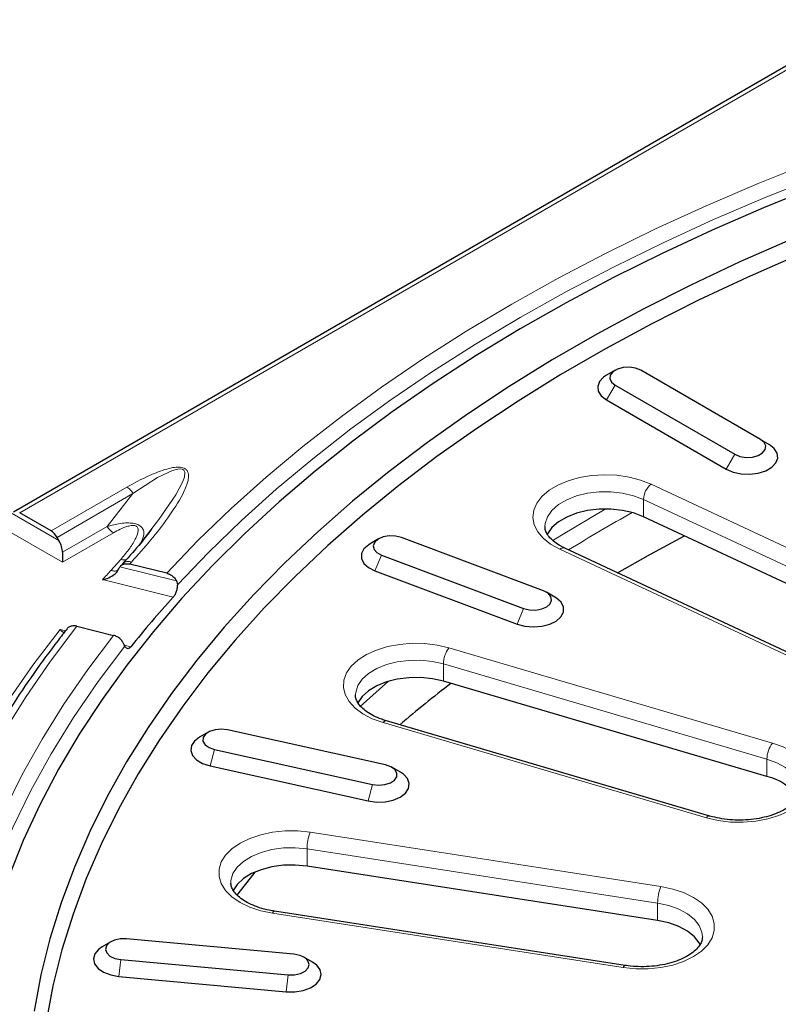
# Model space of a CAD drawing. Units: millimetres. Extents: x 0 to 420, y 0 to 297.
# Drawn here: x 245 to 270, y 189 to 221 of the extents above; entities that cross this region are included whole.
import ezdxf

# ---------------------------------------------------------------- set-up
doc = ezdxf.new("R2010")
doc.units = ezdxf.units.MM

msp = doc.modelspace()

# ---------------------------------------------------------------- linework, layer by layer
at = {"color": 7, "linetype": 'Continuous', "lineweight": 25}
for p, q in [((272.6005, 221.2062), (244.4101, 204.9322)), ((264.2903, 209.621), (264.0075, 209.4577)), ((269.0987, 207.3351), (265.1389, 209.6211)), ((264.2904, 209.1312), (268.2502, 206.8453)), ((264.0076, 208.6413), (267.9674, 206.3554)), ((269.0987, 207.3351), (269.3816, 207.1718)), ((245.648, 204.3133), (244.6101, 204.9124)), ((274.5582, 200.4231), (265.2324, 204.7827)), ((245.9093, 203.9959), (245.848, 204.1022)), ((256.4755, 204.0499), (256.1926, 203.8865)), ((261.9231, 202.3348), (257.2266, 204.0955)), ((271.9586, 199.3831), (262.6328, 203.7427)), ((256.573, 203.5145), (261.2696, 201.7538)), ((247.8841, 203.0574), (247.9252, 203.133)), ((248.0148, 203.232), (247.931, 203.1409)), ((249.4695, 202.9157), (248.2465, 203.2197)), ((256.3551, 202.9942), (261.0517, 201.2335)), ((262.3036, 202.1258), (262.0207, 202.2892)), ((246.4955, 201.1657), (247.7148, 200.8627)), ((269.3115, 196.2023), (258.6194, 199.3473)), ((267.4268, 194.8944), (256.7348, 198.0394)), ((250.8378, 197.6625), (250.5549, 197.4991)), ((256.7052, 196.5824), (251.4772, 197.7409)), ((251.0471, 197.0942), (256.2752, 195.9357)), ((250.9038, 196.552), (256.1318, 195.3935)), ((257.1974, 196.3406), (256.9145, 196.5039)), ((265.6996, 191.444), (254.1085, 193.237)), ((264.622, 189.9574), (253.0309, 191.7503)), ((247.6238, 190.738), (247.3409, 190.5746)), ((253.673, 190.3295), (248.142, 190.8352)), ((247.9543, 190.151), (253.4853, 189.6453)), ((254.2864, 190.0689), (254.0035, 190.2323)), ((247.8917, 189.5963), (253.4228, 189.0906))]:
    msp.add_line(p, q, dxfattribs=at)
at = {"color": 8, "linetype": 'Continuous', "lineweight": 18}
for p, q in [((272.8005, 221.1864), (244.6101, 204.9124)), ((264.2904, 209.1312), (264.0076, 208.6413)), ((268.2502, 206.8453), (267.9674, 206.3554)), ((245.648, 204.3133), (248.1557, 205.761)), ((265.4842, 205.8604), (274.8099, 201.5008)), ((248.3557, 205.5499), (245.848, 204.1022)), ((248.3557, 205.5499), (247.5067, 204.4626)), ((274.5582, 200.9947), (265.2324, 205.3543)), ((265.2324, 204.7827), (265.2324, 205.3543)), ((244.3635, 204.8882), (245.9093, 203.9959)), ((246.0265, 203.2815), (244.0337, 204.4319)), ((246.0253, 203.6074), (247.5067, 204.4626)), ((247.7067, 204.2515), (246.0265, 203.2815)), ((271.7892, 199.3473), (262.4634, 203.7069)), ((247.6246, 203.0071), (247.952, 203.3725)), ((256.573, 203.5145), (256.3551, 202.9942)), ((247.9252, 203.133), (249.7909, 202.6693)), ((249.6837, 202.1237), (247.3481, 202.7041)), ((261.2696, 201.7538), (261.0517, 201.2335)), ((245.9491, 201.0605), (246.1282, 201.016)), ((248.1032, 200.5252), (248.2789, 200.4815)), ((258.801, 200.4513), (269.4931, 197.3063)), ((269.3115, 196.7739), (258.6194, 199.9189)), ((258.6194, 199.3473), (258.6194, 199.9189)), ((267.314, 194.8373), (256.6219, 197.9823)), ((251.0471, 197.0942), (250.9038, 196.552)), ((269.3115, 196.2023), (269.3115, 196.7739)), ((256.2752, 195.9357), (256.1318, 195.3935)), ((254.2121, 194.3582), (265.8032, 192.5653)), ((265.6996, 192.0156), (254.1085, 193.8085)), ((254.1085, 193.237), (254.1085, 193.8085)), ((265.6996, 191.444), (265.6996, 192.0156)), ((264.5608, 189.8887), (252.9697, 191.6816)), ((247.9543, 190.151), (247.8917, 189.5963)), ((253.4853, 189.6453), (253.4228, 189.0906))]:
    msp.add_line(p, q, dxfattribs=at)
at = {"color": 8, "linetype": 'Continuous', "lineweight": 18, "flags": 128}
for points in [[(249.4695, 202.9157), (250.5046, 203.9955), (251.6008, 205.0551), (252.7569, 206.0931), (253.9716, 207.1087), (255.2436, 208.1005), (256.5716, 209.0676), (257.9541, 210.009), (259.3896, 210.9234), (260.8765, 211.8101), (262.4132, 212.668), (263.9981, 213.4962), (265.6294, 214.2938), (267.3054, 215.0599), (269.0242, 215.7937), (270.784, 216.4944), (272.5828, 217.1613), (274.4187, 217.7935), (276.2898, 218.3905)], [(276.4718, 217.9087), (274.6129, 217.3155), (272.7888, 216.6873), (271.0015, 216.0247), (269.2531, 215.3284), (267.5453, 214.5993), (265.8801, 213.8381), (264.2592, 213.0457), (262.6845, 212.2228), (261.1576, 211.3704), (259.6801, 210.4894), (258.2538, 209.5808), (256.8801, 208.6456), (255.5605, 207.6847), (254.2965, 206.6993), (253.0894, 205.6904), (251.9406, 204.659), (250.8513, 203.6063), (249.8226, 202.5335)], [(248.5717, 203.868), (249.21, 204.6864), (249.7725, 205.5086), (249.9969, 205.9265), (250.0558, 206.0918), (250.0686, 206.2519), (250.0468, 206.3053), (250.0358, 206.3188), (249.9979, 206.3455), (249.9783, 206.3531), (249.9318, 206.3616), (249.8376, 206.3572), (249.6664, 206.313), (249.1665, 206.0771), (248.3557, 205.5499), (248.3557, 205.5499), (248.3557, 205.5499)], [(262.4634, 203.7069), (262.1625, 203.8747), (261.9166, 204.0701), (261.7332, 204.2871), (261.6179, 204.5193), (261.5742, 204.7595), (261.6033, 205.0004), (261.7045, 205.2347), (261.8747, 205.4553), (262.1086, 205.6556), (262.3992, 205.8293), (262.7377, 205.9712), (263.1137, 206.0771), (263.5158, 206.1437), (263.9319, 206.1689), (264.3492, 206.1521), (264.7552, 206.0937), (265.1373, 205.9954), (265.4842, 205.8604)], [(265.2324, 205.3543), (264.905, 205.4788), (264.5418, 205.5641), (264.1568, 205.6068), (263.7647, 205.6053), (263.3807, 205.5597), (263.0195, 205.4717), (262.6949, 205.3447), (262.4195, 205.1836), (262.2038, 204.9946), (262.0562, 204.785), (261.9822, 204.5627), (261.9738, 204.4619)], [(262.2307, 203.9941), (262.5256, 204.1777), (263.9604, 205.0348), (263.9694, 205.04)], [(239.9187, 187.4191), (240.1043, 188.7017), (240.3638, 189.9799), (240.6968, 191.2525), (241.1031, 192.5179), (241.5822, 193.7748), (242.1334, 195.0219), (242.7563, 196.2576), (243.4502, 197.4807), (244.2141, 198.6898), (245.0474, 199.8835), (245.9491, 201.0605)], [(246.4955, 201.1657), (245.627, 200.0149), (244.8243, 198.8483), (244.0885, 197.6671), (243.4204, 196.4726), (242.8206, 195.266), (242.2897, 194.0487), (241.8285, 192.822), (241.4373, 191.5872), (241.1166, 190.3457), (240.8667, 189.0987), (240.6879, 187.8477)], [(242.0128, 187.8028), (242.1885, 189.0297), (242.4339, 190.2525), (242.7489, 191.4701), (243.133, 192.681), (243.5859, 193.8839), (244.1071, 195.0776), (244.696, 196.2608), (245.3519, 197.4321), (246.0743, 198.5904), (246.8622, 199.7343), (247.7148, 200.8627)], [(248.0886, 200.5064), (247.2066, 199.3386), (246.3944, 198.1542), (245.6529, 196.9543), (244.983, 195.7406), (244.3854, 194.5142), (243.8609, 193.2768), (243.4102, 192.0298), (243.0336, 190.7746), (242.7317, 189.5127), (242.5048, 188.2455), (242.3531, 186.9746), (242.277, 185.7015), (242.2767, 185.6928)], [(256.6219, 197.9823), (256.2671, 198.1103), (255.9562, 198.2719), (255.6987, 198.4622), (255.5022, 198.6754), (255.373, 198.9051), (255.3147, 199.1443), (255.3293, 199.3856), (255.4163, 199.6219), (255.573, 199.8458), (255.7947, 200.0506), (256.0747, 200.2301), (256.4043, 200.3788), (256.7737, 200.4921), (257.1716, 200.5668), (257.5859, 200.6004), (258.0039, 200.5919), (258.4132, 200.5417), (258.801, 200.4513)], [(258.6194, 199.9189), (258.2543, 200.0014), (257.8684, 200.0412), (257.4764, 200.0367), (257.0934, 199.9882), (256.7342, 199.8975), (256.4126, 199.7681), (256.1408, 199.605), (255.9294, 199.4143), (255.7865, 199.2036), (255.7176, 198.9808), (255.7117, 198.9097)], [(256.8053, 199.3478), (256.4888, 199.0722), (255.8695, 198.5156)], [(269.4931, 197.3063), (269.8479, 197.1783), (270.1588, 197.0167), (270.4163, 196.8264), (270.6128, 196.6131), (270.742, 196.3835), (270.8002, 196.1443), (270.7856, 195.9029), (270.6987, 195.6667), (270.542, 195.4428), (270.3203, 195.238), (270.0403, 195.0585), (269.7107, 194.9098), (269.3413, 194.7964), (268.9434, 194.7218), (268.5291, 194.6882), (268.1111, 194.6966), (267.7018, 194.7468), (267.314, 194.8373)], [(270.4033, 195.7257), (270.3897, 195.8809), (270.3057, 196.102), (270.1485, 196.3093), (269.9244, 196.495), (269.6417, 196.6519), (269.3115, 196.7739)], [(252.9697, 191.6816), (252.5766, 191.7642), (252.2143, 191.885), (251.8938, 192.0402), (251.6249, 192.2252), (251.4158, 192.4344), (251.2727, 192.6613), (251.2, 192.8992), (251.2, 193.1407), (251.2727, 193.3785), (251.4158, 193.6055), (251.6249, 193.8146), (251.8938, 193.9996), (252.2143, 194.1549), (252.5766, 194.2756), (252.9697, 194.3582), (253.3817, 194.4001), (253.8001, 194.4001), (254.2121, 194.3582)], [(254.1085, 193.8085), (253.7217, 193.8454), (253.3298, 193.838), (252.948, 193.7866), (252.5909, 193.6932), (252.2722, 193.5614), (252.0042, 193.3962), (251.7972, 193.204), (251.659, 192.9921), (251.5952, 192.7688), (251.5909, 192.6876)], [(265.8032, 192.5653), (266.1963, 192.4827), (266.5586, 192.3619), (266.8791, 192.2067), (267.148, 192.0217), (267.3571, 191.8125), (267.5002, 191.5856), (267.5729, 191.3477), (267.5729, 191.1062), (267.5002, 190.8684), (267.3571, 190.6414), (267.148, 190.4323), (266.8791, 190.2473), (266.5586, 190.092), (266.1963, 189.9713), (265.8032, 189.8887), (265.3912, 189.8468), (264.9728, 189.8468), (264.5608, 189.8887)], [(267.182, 190.9061), (267.1649, 191.0511), (267.0759, 191.2715), (266.9141, 191.4776), (266.6857, 191.6616), (266.3995, 191.8163), (266.0666, 191.9359), (265.6996, 192.0156)], [(253.0309, 191.7503), (253.0272, 191.7505), (253.0094, 191.7421), (252.9899, 191.7189), (252.9697, 191.6816)], [(264.622, 189.9574), (264.6184, 189.9576), (264.6005, 189.9492), (264.581, 189.9259), (264.5608, 189.8887)]]:
    msp.add_lwpolyline(points, dxfattribs=at)
at = {"color": 7, "linetype": 'Continuous', "lineweight": 25, "flags": 128}
for points in [[(270.9404, 215.6938), (269.2003, 214.9904), (267.5017, 214.254), (265.8465, 213.4855), (264.2364, 212.6856), (262.6732, 211.8553), (261.1587, 210.9954), (259.6946, 210.1069), (258.2824, 209.1909), (256.9238, 208.2482), (255.6202, 207.28), (254.373, 206.2873), (253.1837, 205.2712), (252.0535, 204.2329), (250.9838, 203.1735), (249.9756, 202.0941), (249.0302, 200.996), (248.1485, 199.8803), (247.3315, 198.7484), (246.5802, 197.6013), (245.8953, 196.4405), (245.2776, 195.2673), (244.7278, 194.0828), (244.2465, 192.8884)], [(270.0796, 213.9315), (268.4154, 213.2008), (266.7949, 212.438), (265.22, 211.644), (263.6924, 210.8198), (262.2139, 209.9663), (260.7862, 209.0844), (259.4109, 208.1752), (258.0895, 207.2397), (256.8237, 206.279), (255.6147, 205.2942), (254.4641, 204.2863), (253.3731, 203.2566), (252.343, 202.2062), (251.3749, 201.1363), (250.47, 200.0481), (249.6292, 198.943), (248.8536, 197.822), (248.144, 196.6866), (247.5012, 195.538), (246.926, 194.3775), (246.419, 193.2065), (245.9808, 192.0262), (245.612, 190.8381), (245.3128, 189.6434), (245.0837, 188.4436)], [(270.3164, 213.4188), (268.6629, 212.6927), (267.0529, 211.9349), (265.4882, 211.1461), (263.9704, 210.3272), (262.5015, 209.4792), (261.083, 208.603), (259.7166, 207.6997), (258.4038, 206.7702), (257.1461, 205.8157), (255.945, 204.8372), (254.8018, 203.8359), (253.7178, 202.8128), (252.6944, 201.7692), (251.7325, 200.7062), (250.8334, 199.6251), (249.9981, 198.5271), (249.2275, 197.4134), (248.5225, 196.2853), (247.8839, 195.1441), (247.3124, 193.9911), (246.8087, 192.8276), (246.3733, 191.655), (246.0068, 190.4746), (245.7096, 189.2876), (245.482, 188.0956)], [(265.1389, 209.6211), (264.9682, 209.6901), (264.767, 209.7212), (264.5594, 209.7107), (264.3705, 209.6599), (264.2232, 209.5748), (264.1351, 209.4658), (264.117, 209.346), (264.1709, 209.2298), (264.2904, 209.1312)], [(264.0075, 209.4577), (263.9141, 209.3955), (263.7777, 209.2513), (263.7172, 209.0907), (263.7375, 208.9268), (263.837, 208.7729), (264.0076, 208.6413)], [(268.2502, 206.8453), (268.4209, 206.7763), (268.6222, 206.7451), (268.8298, 206.7556), (269.0186, 206.8065), (269.166, 206.8915), (269.254, 207.0006), (269.2722, 207.1204), (269.2183, 207.2366), (269.0987, 207.3351)], [(267.9674, 206.3554), (268.1952, 206.2569), (268.4619, 206.1995), (268.7458, 206.1878), (269.0239, 206.2227), (269.2738, 206.3014), (269.475, 206.4176), (269.6114, 206.5618), (269.6719, 206.7224), (269.6516, 206.8863), (269.5522, 207.0403), (269.3816, 207.1718)], [(265.2324, 204.7827), (264.905, 204.9072), (264.5418, 204.9925), (264.1568, 205.0352), (263.7647, 205.0337), (263.3807, 204.9881), (263.0195, 204.9001), (262.6949, 204.7731), (262.4195, 204.6121), (262.2038, 204.423), (262.0562, 204.2134), (262.0424, 204.1853)], [(257.2266, 204.0955), (257.0348, 204.1425), (256.8267, 204.1488), (256.6274, 204.1136), (256.461, 204.0412), (256.3475, 203.9403), (256.3006, 203.8231), (256.326, 203.7037), (256.4206, 203.5965), (256.573, 203.5145)], [(264.37, 202.9306), (265.4657, 203.5469), (266.5904, 204.1479)], [(256.1926, 203.8865), (256.1472, 203.8585), (255.9921, 203.7207), (255.9107, 203.5632), (255.9093, 203.3989), (255.9882, 203.2411), (256.1409, 203.1024), (256.3551, 202.9942)], [(261.0517, 201.2335), (261.31, 201.1645), (261.5916, 201.1404), (261.8735, 201.163), (262.133, 201.2305), (262.349, 201.3375), (262.504, 201.4753), (262.5855, 201.6328), (262.5868, 201.7971), (262.5079, 201.955), (262.3552, 202.0936), (262.3036, 202.1258)], [(261.2696, 201.7538), (261.4614, 201.7068), (261.6695, 201.7005), (261.8687, 201.7356), (262.0352, 201.808), (262.1486, 201.9089), (262.1955, 202.0261), (262.1701, 202.1455), (262.0755, 202.2527), (261.9231, 202.3348)], [(258.6194, 199.3473), (258.2543, 199.4298), (257.8684, 199.4696), (257.4764, 199.4652), (257.0934, 199.4167), (256.7342, 199.3259), (256.4126, 199.1965), (256.1408, 199.0334), (255.9294, 198.8428), (255.7865, 198.632), (255.7805, 198.6192)], [(250.5549, 197.4991), (250.3891, 197.3724), (250.2871, 197.219), (250.2641, 197.0553), (250.3219, 196.8944), (250.4559, 196.7494), (250.6553, 196.6321), (250.9038, 196.552)], [(251.4772, 197.7409), (251.2726, 197.7639), (251.0668, 197.7451), (250.8845, 197.6868), (250.7478, 197.596), (250.6732, 197.4837), (250.6695, 197.3634), (250.7374, 197.2497), (250.8685, 197.1562), (251.0471, 197.0942)], [(256.2752, 195.9357), (256.4797, 195.9127), (256.6855, 195.9315), (256.8678, 195.9899), (257.0045, 196.0807), (257.0792, 196.193), (257.0828, 196.3132), (257.015, 196.427), (256.8838, 196.5205), (256.7052, 196.5824)], [(256.1318, 195.3935), (256.4094, 195.357), (256.6934, 195.3672), (256.9611, 195.4231), (257.1905, 195.5204), (257.3633, 195.651), (257.4653, 195.8044), (257.4883, 195.9681), (257.4304, 196.129), (257.2964, 196.274), (257.1974, 196.3406)], [(254.1085, 193.237), (253.7217, 193.2738), (253.3298, 193.2664), (252.948, 193.215), (252.5909, 193.1216), (252.2722, 192.9898), (252.0042, 192.8246), (251.7972, 192.6324), (251.6629, 192.4288)], [(251.7897, 192.2689), (252.3568, 192.9982), (252.3967, 193.0479)], [(267.1147, 190.6259), (267.0759, 190.6999), (266.9141, 190.9061), (266.6857, 191.09), (266.3995, 191.2448), (266.0666, 191.3643), (265.6996, 191.444)], [(248.142, 190.8352), (247.9336, 190.8331), (247.7391, 190.79), (247.5818, 190.7111), (247.4808, 190.6059), (247.4482, 190.4871), (247.488, 190.369), (247.5953, 190.2659), (247.7572, 190.1902), (247.9543, 190.151)], [(247.3409, 190.5746), (247.2147, 190.4855), (247.0928, 190.337), (247.0482, 190.1747), (247.0847, 190.0118), (247.1992, 189.8613), (247.3825, 189.7356), (247.6198, 189.6448), (247.8917, 189.5963)], [(253.4853, 189.6453), (253.6937, 189.6474), (253.8882, 189.6905), (254.0455, 189.7694), (254.1465, 189.8746), (254.1791, 189.9934), (254.1393, 190.1115), (254.032, 190.2146), (253.8701, 190.2903), (253.673, 190.3295)], [(253.4228, 189.0906), (253.7074, 189.0882), (253.9816, 189.1323), (254.2232, 189.2191), (254.4126, 189.3418), (254.5346, 189.4902), (254.5791, 189.6525), (254.5426, 189.8155), (254.4281, 189.9659), (254.2864, 190.0689)]]:
    msp.add_lwpolyline(points, dxfattribs=at)
at = {"color": 8, "linetype": 'Continuous', "lineweight": 18}
for centre, radius, start, end in [((265.9117, 205.3321), 0.6796, 128.98104, 178.12593), ((292.0147, 156.4688), 55.5465, 119.27276, 121.78521), ((262.5785, 203.5808), 0.1707, 71.44305, 132.3873), ((248.0557, 203.6971), 0.3407, 252.27949, 285.16458), ((276.3276, 177.4431), 38.118, 137.31281, 137.45011), ((275.8041, 177.0149), 38.3363, 137.31208, 137.92518), ((259.5235, 199.9077), 0.9041, 143.04055, 179.28906), ((256.7225, 197.9235), 0.1166, 83.98477, 149.704), ((270.2155, 196.7627), 0.9041, 143.04055, 179.28906), ((267.4146, 194.7785), 0.1166, 83.98477, 149.704), ((255.6344, 193.8057), 1.5259, 158.7728, 179.8941), ((267.2256, 192.0128), 1.5259, 158.7728, 179.8941)]:
    msp.add_arc(centre, radius, start, end, dxfattribs=at)
at = {"color": 7, "linetype": 'Continuous', "lineweight": 25}
for centre, radius, start, end in [((245.3426, 203.8237), 0.577, 28.85561, 58.04533), ((275.7666, 178.3894), 35.2652, 137.69912, 141.2108), ((285.2625, 164.8205), 43.4037, 127.45692, 130.32642), ((268.9978, 194.6775), 1.5568, 31.01029, 78.37267)]:
    msp.add_arc(centre, radius, start, end, dxfattribs=at)
msp.add_ellipse((245.6293, 203.8342), major_axis=(-0.2801, 0.485), ratio=0.5773346, start_param=3.9310838, end_param=4.7123483, dxfattribs=at)
at = {"color": 8, "linetype": 'Continuous', "lineweight": 18}
for points, knots in [([(248.1557, 205.761), (248.348, 205.868), (248.6337, 206.0271), (249.0343, 206.2065), (249.3244, 206.3193), (249.5864, 206.393), (249.8031, 206.424), (249.9491, 206.417), (250.0518, 206.3883), (250.1237, 206.3391), (250.1881, 206.2457), (250.2013, 206.1098), (250.1551, 205.859), (249.9484, 205.3977), (249.5259, 204.754), (248.9525, 204.0059), (248.5231, 203.5266), (248.3084, 203.2869)], [0, 0, 0, 0, 0.0992737, 0.147447, 0.1884087, 0.2291732, 0.2553706, 0.2703083, 0.2827381, 0.2967704, 0.3106636, 0.346876, 0.3828531, 0.473274, 0.6523861, 0.8261819, 1, 1, 1, 1]), ([(247.5068, 204.4626), (247.5068, 204.4626), (247.5594, 204.4785), (247.7453, 204.5295), (248.0144, 204.5812), (248.2784, 204.579), (248.4048, 204.559), (248.4831, 204.5372), (248.554, 204.506), (248.6235, 204.4598), (248.7136, 204.3531), (248.7351, 204.1376), (248.6402, 203.9662), (248.5803, 203.8582)], [0, 0, 0, 0, 0.0000047, 0.0777046, 0.2678459, 0.3491027, 0.3817472, 0.4171938, 0.4482703, 0.4861109, 0.5464234, 0.7139285, 1, 1, 1, 1]), ([(247.952, 203.3725), (248.0434, 203.4812), (248.2262, 203.6985), (248.3964, 203.9633), (248.4995, 204.186), (248.5404, 204.3185), (248.5138, 204.4234), (248.4791, 204.4629), (248.4372, 204.4852), (248.3859, 204.4957), (248.296, 204.4957), (248.1333, 204.4585), (247.9239, 204.3743), (247.7793, 204.2925), (247.7067, 204.2515)], [0, 0, 0, 0, 0.2145213, 0.42876723, 0.4993795, 0.62465308, 0.66360908, 0.68527602, 0.70184416, 0.7207843, 0.73954205, 0.7928811, 0.89606806, 1, 1, 1, 1]), ([(247.6246, 203.0071), (247.663, 202.9991), (247.7398, 202.9831), (247.8236, 202.9945), (247.8563, 203.0193), (247.8637, 203.0249)], [0, 0, 0, 0, 0.4365959, 0.8731917, 1, 1, 1, 1]), ([(248.3084, 203.2869), (248.266, 203.2956), (248.1813, 203.313), (248.0768, 203.2887), (248.0351, 203.2455), (248.0177, 203.2274)], [0, 0, 0, 0, 0.3672756, 0.7345512, 1, 1, 1, 1])]:
    msp.add_open_spline(points, degree=3, knots=knots, dxfattribs=at)
for points in [[(248.1557, 205.761), (248.1742, 205.7491), (248.2113, 205.7253), (248.2646, 205.675), (248.3142, 205.6166), (248.3419, 205.5721), (248.3557, 205.5499)], [(247.7067, 204.2515), (247.6882, 204.2634), (247.6512, 204.2872), (247.5979, 204.3375), (247.5482, 204.3958), (247.5206, 204.4404), (247.5067, 204.4626)]]:
    msp.add_open_spline(points, degree=3, dxfattribs=at)
at = {"color": 7, "linetype": 'Continuous', "lineweight": 25}
for points, knots in [([(248.9703, 204.37), (248.8525, 204.2169), (248.5652, 203.8436), (248.2323, 203.4719), (248.0248, 203.2425), (248.0143, 203.2308)], [0, 0, 0, 0, 0.3976412, 0.9693108, 1, 1, 1, 1]), ([(262.6328, 203.7427), (262.5892, 203.7641), (262.4626, 203.8265), (262.2878, 203.9428), (262.1311, 204.0873), (262.0307, 204.2295), (261.9796, 204.3528), (261.9781, 204.4257), (261.9774, 204.4594)], [0, 0, 0, 0, 0.0968146, 0.2812633, 0.4645271, 0.6483028, 0.8374144, 1, 1, 1, 1]), ([(246.0253, 203.6074), (246.0255, 203.5466), (246.026, 203.4198), (246.0263, 203.3241), (246.0265, 203.2819), (246.0265, 203.2815)], [0, 0, 0, 0, 0.478102, 0.9957671, 1, 1, 1, 1]), ([(247.3481, 202.7041), (247.3487, 202.7042), (247.3995, 202.7146), (247.5225, 202.7497), (247.6869, 202.8326), (247.8224, 202.9444), (247.8651, 203.0227), (247.8841, 203.0574)], [0, 0, 0, 0, 0.0026334, 0.2390493, 0.5759649, 0.8117948, 1, 1, 1, 1]), ([(247.9252, 203.133), (247.93, 203.139), (247.9558, 203.1711), (248.0207, 203.2146), (248.1293, 203.2395), (248.2086, 203.2261), (248.2465, 203.2197)], [0, 0, 0, 0, 0.07226133, 0.38976783, 0.70795153, 1, 1, 1, 1]), ([(249.4695, 202.9157), (249.5016, 202.9056), (249.5752, 202.8823), (249.6813, 202.8109), (249.7538, 202.7323), (249.7832, 202.6824), (249.7909, 202.6693)], [0, 0, 0, 0, 0.2471168, 0.5668785, 0.8861366, 1, 1, 1, 1]), ([(249.8226, 202.5335), (249.8189, 202.4897), (249.8115, 202.4021), (249.7744, 202.2751), (249.7294, 202.1802), (249.6965, 202.1396), (249.6837, 202.1237)], [0, 0, 0, 0, 0.2754752, 0.5510327, 0.8248444, 1, 1, 1, 1]), ([(249.7909, 202.6693), (249.8031, 202.6417), (249.822, 202.5987), (249.8225, 202.5507), (249.8226, 202.5335)], [0, 0, 0, 0, 0.64172317, 1, 1, 1, 1]), ([(246.1799, 201.0821), (246.0786, 200.9536), (245.6926, 200.4639), (245.0658, 199.6012), (244.4294, 198.6689), (244.0853, 198.0974), (243.9672, 197.9014)], [0, 0, 0, 0, 0.1235651, 0.4711327, 0.8186156, 1, 1, 1, 1]), ([(246.0706, 200.9484), (246.0494, 200.9581), (246.0108, 200.9757), (245.9683, 201.0319), (245.9493, 201.0602), (245.9491, 201.0605)], [0, 0, 0, 0, 0.5488856, 0.9949143, 1, 1, 1, 1]), ([(246.4955, 201.1657), (246.4919, 201.1666), (246.447, 201.1773), (246.3608, 201.1831), (246.2529, 201.153), (246.1975, 201.108), (246.1762, 201.08), (246.1752, 201.0788)], [0, 0, 0, 0, 0.028643, 0.3473576, 0.6660686, 0.9847349, 1, 1, 1, 1]), ([(248.0351, 200.6165), (248.0136, 200.6497), (247.9686, 200.7191), (247.8645, 200.8034), (247.7743, 200.8467), (247.724, 200.8602), (247.7148, 200.8627)], [0, 0, 0, 0, 0.2917576, 0.6102347, 0.9287828, 1, 1, 1, 1]), ([(248.0886, 200.5064), (248.0785, 200.5291), (248.0637, 200.5626), (248.0421, 200.6034), (248.0351, 200.6165)], [0, 0, 0, 0, 0.6784562, 1, 1, 1, 1]), ([(248.2789, 200.4815), (248.2596, 200.4619), (248.2212, 200.4228), (248.163, 200.4187), (248.1177, 200.45), (248.0967, 200.4907), (248.0886, 200.5064)], [0, 0, 0, 0, 0.2747331, 0.5494004, 0.8258025, 1, 1, 1, 1]), ([(256.7348, 198.0394), (256.6823, 198.0558), (256.5294, 198.1037), (256.303, 198.2022), (256.0782, 198.3362), (255.907, 198.4802), (255.7899, 198.6238), (255.7285, 198.7602), (255.7044, 198.8463), (255.7136, 198.8957), (255.7148, 198.9023)], [0, 0, 0, 0, 0.0778678, 0.2269508, 0.3746142, 0.520964, 0.6672356, 0.8162378, 0.9756135, 1, 1, 1, 1]), ([(270.4002, 195.7331), (270.3967, 195.691), (270.39, 195.6102), (270.3209, 195.4746), (270.2044, 195.3312), (270.0313, 195.1872), (269.8026, 195.052), (269.5297, 194.9366), (269.2202, 194.8461), (268.8831, 194.7849), (268.5295, 194.7561), (268.1709, 194.7611), (267.8264, 194.7995), (267.5806, 194.8507), (267.4544, 194.8866), (267.4268, 194.8944)], [0, 0, 0, 0, 0.0873938, 0.1681829, 0.2451223, 0.3271138, 0.4079788, 0.4888949, 0.5703609, 0.6524301, 0.7349472, 0.817689, 0.9004016, 0.9782667, 1, 1, 1, 1]), ([(253.0309, 191.7503), (252.9724, 191.7603), (252.8015, 191.7895), (252.535, 191.8611), (252.252, 191.9711), (252.0139, 192.1015), (251.8276, 192.2437), (251.6958, 192.3884), (251.6201, 192.527), (251.589, 192.6227), (251.5945, 192.6769), (251.5959, 192.6902)], [0, 0, 0, 0, 0.0667482, 0.1952547, 0.3228307, 0.4490794, 0.5740743, 0.6986962, 0.824648, 0.9571097, 1, 1, 1, 1]), ([(267.177, 190.9035), (267.1771, 190.8708), (267.1772, 190.7982), (267.127, 190.6768), (267.0271, 190.5333), (266.8701, 190.3869), (266.6558, 190.2466), (266.3957, 190.1246), (266.0964, 190.026), (265.7667, 189.9555), (265.4168, 189.9165), (265.065, 189.9115), (264.799, 189.9317), (264.656, 189.9524), (264.622, 189.9574)], [0, 0, 0, 0, 0.0756887, 0.1677291, 0.2536347, 0.3453126, 0.4347457, 0.5239823, 0.6137102, 0.7041224, 0.7950936, 0.8863916, 0.9729274, 1, 1, 1, 1])]:
    msp.add_open_spline(points, degree=3, knots=knots, dxfattribs=at)

doc.saveas('drawing.dxf')
